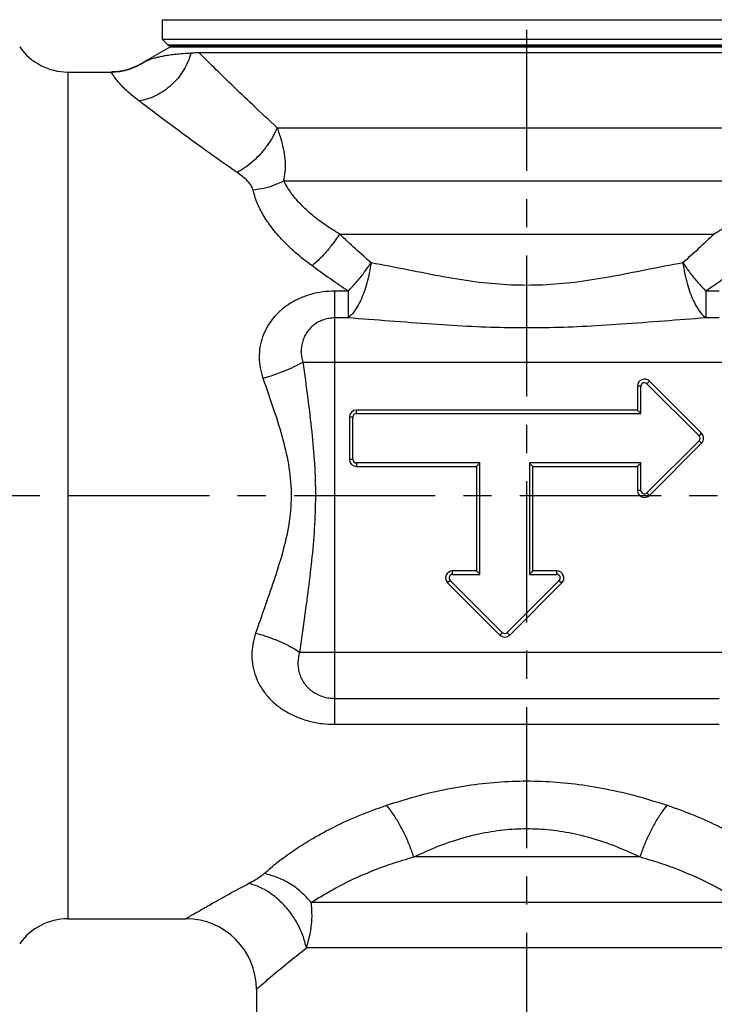
# Model space of a CAD drawing. Units: millimetres. Extents: x 1736 to 1871, y 759 to 857.
# Drawn here: x 1782 to 1811, y 781 to 823 of the extents above; entities that cross this region are included whole.
import ezdxf

# ---------------------------------------------------------------- set-up
doc = ezdxf.new("R2010")
doc.units = ezdxf.units.MM
doc.linetypes.add('CENTER', pattern=[0.6, 0.375, -0.075, 0.075, -0.075])

msp = doc.modelspace()

# ---------------------------------------------------------------- linework, layer by layer
at = {"linetype": 'CENTER', "ltscale": 16}
for p, q in [((1803.193, 758.917), (1803.193, 857.067)), ((1735.693, 802.717), (1870.693, 802.717))]:
    msp.add_line(p, q, dxfattribs=at)
at = {"linetype": 'Continuous'}
for p, q in [((1787.693, 822.942), (1787.693, 822.117)), ((1787.693, 822.942), (1818.693, 822.942)), ((1787.693, 822.117), (1787.934, 821.876)), ((1787.693, 822.117), (1818.693, 822.117)), ((1787.934, 821.876), (1818.451, 821.876)), ((1788.076, 821.817), (1818.31, 821.817)), ((1788.046, 821.791), (1786.953, 821.159)), ((1788.046, 821.791), (1818.339, 821.791)), ((1817.123, 821.529), (1789.263, 821.529)), ((1786.957, 821.153), (1786.932, 821.153)), ((1783.681, 820.717), (1785.522, 820.717)), ((1783.681, 820.717), (1783.681, 784.717)), ((1792.577, 818.349), (1813.808, 818.349)), ((1792.86, 816.088), (1813.525, 816.088)), ((1795.229, 813.828), (1811.156, 813.828)), ((1795.59, 811.401), (1795.025, 811.401)), ((1795.025, 792.982), (1795.025, 811.401)), ((1795.59, 811.401), (1795.59, 810.261)), ((1811.36, 811.401), (1810.796, 811.401)), ((1810.796, 811.401), (1810.796, 810.261)), ((1795.59, 810.261), (1795.025, 810.261)), ((1811.36, 810.261), (1810.796, 810.261)), ((1793.666, 808.385), (1812.719, 808.385)), ((1808.292, 807.463), (1808.398, 807.569)), ((1810.612, 805.356), (1808.398, 807.569)), ((1808.036, 807.357), (1807.886, 807.357)), ((1807.886, 807.357), (1807.886, 806.343)), ((1808.036, 806.193), (1808.036, 807.357)), ((1808.292, 807.463), (1810.506, 805.249)), ((1795.947, 806.193), (1795.947, 806.343)), ((1807.886, 806.343), (1795.947, 806.343)), ((1795.647, 806.043), (1795.647, 804.243)), ((1795.797, 806.043), (1795.647, 806.043)), ((1795.797, 804.243), (1795.797, 806.043)), ((1795.947, 806.193), (1808.036, 806.193)), ((1810.506, 805.249), (1810.612, 805.356)), ((1810.506, 805.037), (1808.292, 802.823)), ((1808.398, 802.717), (1810.612, 804.931)), ((1810.506, 805.037), (1810.612, 804.931)), ((1795.797, 804.243), (1795.647, 804.243)), ((1795.947, 804.093), (1795.947, 803.943)), ((1801.197, 804.093), (1795.947, 804.093)), ((1795.947, 803.943), (1801.047, 803.943)), ((1801.047, 803.943), (1801.047, 799.504)), ((1801.197, 799.354), (1801.197, 804.093)), ((1808.036, 804.093), (1803.297, 804.093)), ((1803.297, 804.093), (1803.297, 799.354)), ((1803.447, 803.943), (1807.886, 803.943)), ((1803.447, 799.504), (1803.447, 803.943)), ((1807.886, 803.943), (1807.886, 802.93)), ((1808.036, 802.93), (1808.036, 804.093)), ((1808.036, 802.93), (1807.886, 802.93)), ((1808.292, 802.823), (1808.398, 802.717)), ((1801.047, 799.504), (1800.033, 799.504)), ((1800.033, 799.354), (1800.033, 799.504)), ((1800.033, 799.354), (1801.197, 799.354)), ((1803.297, 799.354), (1804.461, 799.354)), ((1804.461, 799.504), (1803.447, 799.504)), ((1804.461, 799.354), (1804.461, 799.504)), ((1799.927, 799.098), (1799.821, 798.992)), ((1799.821, 798.992), (1802.035, 796.778)), ((1802.141, 796.884), (1799.927, 799.098)), ((1804.567, 799.098), (1802.353, 796.884)), ((1802.459, 796.778), (1804.673, 798.992)), ((1804.567, 799.098), (1804.673, 798.992)), ((1802.141, 796.884), (1802.035, 796.778)), ((1802.353, 796.884), (1802.459, 796.778)), ((1793.529, 796.05), (1812.857, 796.05)), ((1795.025, 794.085), (1811.36, 794.085)), ((1795.025, 792.982), (1811.36, 792.982)), ((1808.003, 787.345), (1798.383, 787.345)), ((1812.362, 785.408), (1794.023, 785.408)), ((1783.681, 784.717), (1788.693, 784.717)), ((1812.565, 783.472), (1793.82, 783.472)), ((1791.693, 781.717), (1791.693, 779.746))]:
    msp.add_line(p, q, dxfattribs=at)
for centre, radius, start, end in [((1788.076, 822.017), 0.2, 225, 270), ((1788.146, 821.617), 0.2, 90, 120), ((1783.681, 823.217), 2.5, 214.9524, 270), ((1785.522, 823.217), 2.5, 270, 304.3525), ((1808.186, 807.357), 0.3, 45, 180), ((1808.186, 807.357), 0.15, 45, 180), ((1795.947, 806.043), 0.3, 90, 180), ((1795.947, 806.043), 0.15, 90, 180), ((1810.4, 805.143), 0.15, 315, 45), ((1810.4, 805.143), 0.3, 315, 45), ((1795.947, 804.243), 0.3, 180, 270), ((1795.947, 804.243), 0.15, 180, 270), ((1808.186, 802.93), 0.3, 180, 315), ((1808.186, 802.93), 0.15, 180, 315), ((1800.033, 799.204), 0.3, 90, 225), ((1800.033, 799.204), 0.15, 90, 225), ((1804.461, 799.204), 0.3, 315, 90), ((1804.461, 799.204), 0.15, 315, 90), ((1802.247, 796.99), 0.3, 225, 315), ((1802.247, 796.99), 0.15, 225, 315), ((1783.681, 782.217), 2.5, 90, 145.0476), ((1788.693, 781.717), 3, 360, 90)]:
    msp.add_arc(centre, radius, start, end, dxfattribs=at)
for points, knots in [([(1788.911, 821.517), (1788.871, 821.391), (1788.791, 821.138), (1788.602, 820.785), (1788.369, 820.456), (1788.09, 820.164), (1787.776, 819.913), (1787.433, 819.714), (1787.072, 819.564), (1786.82, 819.513), (1786.695, 819.488)], [0, 0, 0, 0, 0.394287, 0.794133, 1.197108, 1.600516, 2.001627, 2.397901, 2.787219, 3.168092, 3.168092, 3.168092, 3.168092]), ([(1788.912, 821.517), (1788.8, 821.509), (1788.589, 821.494), (1788.29, 821.466), (1788.029, 821.435), (1787.805, 821.402), (1787.617, 821.367), (1787.459, 821.331), (1787.327, 821.295), (1787.215, 821.259), (1787.118, 821.223), (1787.033, 821.189), (1786.981, 821.165), (1786.957, 821.153)], [0, 0, 0, 0, 0.335546, 0.635605, 0.898413, 1.124335, 1.314629, 1.474039, 1.609134, 1.725154, 1.827327, 1.918655, 1.999597, 1.999597, 1.999597, 1.999597]), ([(1789.263, 821.529), (1789.224, 821.528), (1789.145, 821.528), (1789.028, 821.524), (1788.95, 821.519), (1788.912, 821.517)], [0, 0, 0, 0, 0.1172606, 0.2344474, 0.3513398, 0.3513398, 0.3513398, 0.3513398]), ([(1792.577, 818.349), (1792.23, 818.67), (1791.58, 819.27), (1790.688, 820.126), (1789.931, 820.865), (1789.472, 821.321), (1789.263, 821.529)], [0, 0, 0, 0, 1.420201, 2.65365, 3.707859, 4.593619, 4.593619, 4.593619, 4.593619]), ([(1786.811, 821.076), (1786.687, 821.009), (1786.438, 820.876), (1786.028, 820.755), (1785.747, 820.731), (1785.606, 820.719)], [0, 0, 0, 0, 0.422944, 0.84587, 1.268741, 1.268741, 1.268741, 1.268741]), ([(1786.811, 821.076), (1786.687, 821.009), (1786.438, 820.876), (1786.028, 820.755), (1785.747, 820.731), (1785.606, 820.719)], [0, 0, 0, 0, 0.422944, 0.84587, 1.268741, 1.268741, 1.268741, 1.268741]), ([(1786.694, 819.489), (1786.6, 819.562), (1786.421, 819.702), (1786.18, 819.917), (1785.975, 820.119), (1785.808, 820.305), (1785.681, 820.467), (1785.595, 820.593), (1785.547, 820.673), (1785.527, 820.709), (1785.522, 820.717)], [0, 0, 0, 0, 0.356751, 0.681049, 0.969678, 1.220701, 1.429296, 1.585326, 1.678923, 1.709224, 1.709224, 1.709224, 1.709224]), ([(1790.876, 816.443), (1790.423, 816.76), (1789.587, 817.345), (1788.449, 818.175), (1787.508, 818.874), (1786.946, 819.299), (1786.694, 819.489)], [0, 0, 0, 0, 1.657959, 3.06185, 4.227377, 5.174137, 5.174137, 5.174137, 5.174137]), ([(1792.577, 818.349), (1792.517, 818.218), (1792.393, 817.954), (1792.152, 817.583), (1791.874, 817.234), (1791.563, 816.923), (1791.233, 816.652), (1790.993, 816.511), (1790.876, 816.443)], [0, 0, 0, 0, 0.431047, 0.875155, 1.323223, 1.765881, 2.194124, 2.59996, 2.59996, 2.59996, 2.59996]), ([(1792.86, 816.088), (1792.883, 816.216), (1792.931, 816.481), (1792.931, 816.905), (1792.879, 817.361), (1792.765, 817.852), (1792.642, 818.178), (1792.577, 818.349)], [0, 0, 0, 0, 0.388471, 0.807587, 1.264632, 1.765494, 2.311793, 2.311793, 2.311793, 2.311793]), ([(1791.553, 815.698), (1791.539, 815.741), (1791.509, 815.837), (1791.413, 815.975), (1791.277, 816.125), (1791.095, 816.285), (1790.953, 816.387), (1790.876, 816.443)], [0, 0, 0, 0, 0.134774, 0.298851, 0.499318, 0.740872, 1.024671, 1.024671, 1.024671, 1.024671]), ([(1792.86, 816.088), (1792.725, 816.022), (1792.452, 815.889), (1792.011, 815.758), (1791.706, 815.718), (1791.553, 815.698)], [0, 0, 0, 0, 0.450438, 0.910474, 1.372616, 1.372616, 1.372616, 1.372616]), ([(1795.229, 813.828), (1795.018, 813.957), (1794.618, 814.201), (1794.092, 814.604), (1793.66, 814.995), (1793.317, 815.373), (1793.048, 815.73), (1792.92, 815.974), (1792.86, 816.088)], [0, 0, 0, 0, 0.743669, 1.403261, 1.98373, 2.490956, 2.932848, 3.318551, 3.318551, 3.318551, 3.318551]), ([(1813.525, 816.088), (1813.466, 815.974), (1813.338, 815.73), (1813.069, 815.373), (1812.726, 814.995), (1812.293, 814.604), (1811.768, 814.201), (1811.368, 813.957), (1811.156, 813.828)], [0, 0, 0, 0, 0.385694, 0.82758, 1.334809, 1.91529, 2.574901, 3.318551, 3.318551, 3.318551, 3.318551]), ([(1794.058, 812.473), (1793.816, 812.658), (1793.356, 813.008), (1792.769, 813.582), (1792.301, 814.141), (1791.948, 814.68), (1791.691, 815.192), (1791.597, 815.536), (1791.553, 815.698)], [0, 0, 0, 0, 0.913478, 1.731508, 2.457393, 3.097654, 3.662663, 4.165567, 4.165567, 4.165567, 4.165567]), ([(1795.229, 813.828), (1795.146, 813.703), (1794.977, 813.452), (1794.69, 813.1), (1794.386, 812.769), (1794.166, 812.57), (1794.058, 812.473)], [0, 0, 0, 0, 0.449489, 0.907467, 1.360784, 1.796517, 1.796517, 1.796517, 1.796517]), ([(1796.568, 812.602), (1796.348, 812.799), (1795.897, 813.203), (1795.455, 813.616), (1795.229, 813.828)], [0, 0, 0, 0, 0.885853, 1.814838, 1.814838, 1.814838, 1.814838]), ([(1811.156, 813.828), (1810.93, 813.616), (1810.489, 813.203), (1810.038, 812.799), (1809.818, 812.602)], [0, 0, 0, 0, 0.928998, 1.814833, 1.814833, 1.814833, 1.814833]), ([(1796.565, 812.607), (1796.543, 812.461), (1796.498, 812.171), (1796.396, 811.75), (1796.271, 811.355), (1796.125, 810.999), (1795.962, 810.694), (1795.791, 810.443), (1795.653, 810.318), (1795.59, 810.261)], [0, 0, 0, 0, 0.443305, 0.879933, 1.297264, 1.684484, 2.032542, 2.334914, 2.588858, 2.588858, 2.588858, 2.588858]), ([(1795.59, 811.401), (1795.707, 811.523), (1795.944, 811.771), (1796.27, 812.175), (1796.467, 812.463), (1796.565, 812.607)], [0, 0, 0, 0, 0.506701, 1.03133, 1.553066, 1.553066, 1.553066, 1.553066]), ([(1809.818, 812.602), (1809.304, 812.505), (1808.26, 812.307), (1806.735, 811.993), (1805.264, 811.762), (1803.872, 811.642), (1802.512, 811.642), (1801.121, 811.762), (1799.65, 811.993), (1798.126, 812.307), (1797.082, 812.505), (1796.568, 812.602)], [0, 0, 0, 0, 1.567929, 3.189809, 4.668305, 6.033277, 7.377089, 8.741557, 10.220266, 11.84045, 13.408926, 13.408926, 13.408926, 13.408926]), ([(1809.821, 812.607), (1809.843, 812.461), (1809.887, 812.171), (1809.99, 811.75), (1810.114, 811.355), (1810.26, 810.999), (1810.424, 810.694), (1810.594, 810.443), (1810.732, 810.318), (1810.796, 810.261)], [0, 0, 0, 0, 0.443305, 0.879933, 1.297264, 1.684484, 2.032542, 2.334915, 2.58886, 2.58886, 2.58886, 2.58886]), ([(1809.821, 812.607), (1809.919, 812.463), (1810.116, 812.175), (1810.441, 811.771), (1810.679, 811.523), (1810.796, 811.401)], [0, 0, 0, 0, 0.521735, 1.046365, 1.553066, 1.553066, 1.553066, 1.553066]), ([(1795.59, 811.401), (1795.339, 811.572), (1794.824, 811.923), (1794.318, 812.287), (1794.058, 812.473)], [0, 0, 0, 0, 0.911266, 1.869751, 1.869751, 1.869751, 1.869751]), ([(1812.327, 812.473), (1812.068, 812.287), (1811.561, 811.923), (1811.047, 811.572), (1810.796, 811.401)], [0, 0, 0, 0, 0.9585, 1.869751, 1.869751, 1.869751, 1.869751]), ([(1795.025, 811.401), (1794.854, 811.394), (1794.51, 811.381), (1794.007, 811.273), (1793.53, 811.103), (1793.093, 810.869), (1792.709, 810.58), (1792.386, 810.243), (1792.129, 809.866), (1791.944, 809.456), (1791.832, 809.024), (1791.798, 808.578), (1791.836, 808.128), (1791.923, 807.839), (1791.967, 807.694)], [0, 0, 0, 0, 0.514893, 1.029039, 1.536361, 2.031223, 2.509743, 2.973297, 3.425781, 3.871529, 4.31458, 4.758516, 5.206791, 5.661399, 5.661399, 5.661399, 5.661399]), ([(1795.025, 810.261), (1794.949, 810.258), (1794.796, 810.251), (1794.572, 810.196), (1794.359, 810.11), (1794.165, 809.991), (1793.994, 809.844), (1793.851, 809.673), (1793.737, 809.482), (1793.656, 809.276), (1793.606, 809.058), (1793.591, 808.833), (1793.608, 808.606), (1793.647, 808.459), (1793.666, 808.385)], [0, 0, 0, 0, 0.22902, 0.458942, 0.68824, 0.915366, 1.139209, 1.360622, 1.581202, 1.802341, 2.024942, 2.249437, 2.476082, 2.704761, 2.704761, 2.704761, 2.704761]), ([(1810.801, 810.261), (1810.209, 810.217), (1809.009, 810.128), (1807.251, 809.988), (1805.563, 809.886), (1803.97, 809.832), (1802.415, 809.832), (1800.822, 809.886), (1799.135, 809.988), (1797.377, 810.128), (1796.177, 810.217), (1795.585, 810.261)], [0, 0, 0, 0, 1.780006, 3.610891, 5.29028, 6.851552, 8.393112, 9.953787, 11.633388, 13.462344, 15.243352, 15.243352, 15.243352, 15.243352]), ([(1791.967, 807.694), (1792.124, 807.741), (1792.435, 807.835), (1792.88, 808.004), (1793.293, 808.182), (1793.546, 808.319), (1793.666, 808.385)], [0, 0, 0, 0, 0.491895, 0.973466, 1.427507, 1.838162, 1.838162, 1.838162, 1.838162]), ([(1793.666, 808.385), (1793.738, 807.867), (1793.874, 806.881), (1794.05, 805.437), (1794.173, 804.05), (1794.217, 802.672), (1794.167, 801.296), (1794.043, 799.931), (1793.878, 798.588), (1793.7, 797.297), (1793.585, 796.455), (1793.529, 796.05)], [0, 0, 0, 0, 1.567926, 2.986473, 4.363776, 5.743096, 7.11985, 8.491115, 9.855576, 11.176295, 12.403218, 12.403218, 12.403218, 12.403218]), ([(1791.967, 807.694), (1792.128, 807.24), (1792.432, 806.38), (1792.828, 805.116), (1793.105, 803.899), (1793.206, 802.677), (1793.092, 801.458), (1792.81, 800.26), (1792.441, 799.086), (1792.043, 797.957), (1791.784, 797.219), (1791.658, 796.863)], [0, 0, 0, 0, 1.443897, 2.736924, 3.969902, 5.184026, 6.396828, 7.625984, 8.870502, 10.086468, 11.217719, 11.217719, 11.217719, 11.217719]), ([(1808.036, 806.193), (1808.025, 806.204), (1808.004, 806.226), (1807.972, 806.258), (1807.942, 806.288), (1807.916, 806.314), (1807.898, 806.332), (1807.889, 806.341), (1807.886, 806.343)], [0, 0, 0, 0, 0.0461367, 0.0923704, 0.1357566, 0.1732905, 0.2009088, 0.212132, 0.212132, 0.212132, 0.212132]), ([(1801.197, 804.093), (1801.186, 804.083), (1801.165, 804.061), (1801.133, 804.029), (1801.103, 803.999), (1801.077, 803.973), (1801.059, 803.955), (1801.05, 803.946), (1801.047, 803.943)], [0, 0, 0, 0, 0.0461367, 0.0923704, 0.1357566, 0.1732905, 0.2009088, 0.212132, 0.212132, 0.212132, 0.212132]), ([(1803.297, 804.093), (1803.308, 804.083), (1803.33, 804.061), (1803.362, 804.029), (1803.392, 803.999), (1803.417, 803.973), (1803.435, 803.955), (1803.445, 803.946), (1803.447, 803.943)], [0, 0, 0, 0, 0.0461367, 0.0923704, 0.1357566, 0.1732905, 0.2009088, 0.212132, 0.212132, 0.212132, 0.212132]), ([(1808.036, 804.093), (1808.025, 804.083), (1808.004, 804.061), (1807.972, 804.029), (1807.942, 803.999), (1807.916, 803.973), (1807.898, 803.955), (1807.889, 803.946), (1807.886, 803.943)], [0, 0, 0, 0, 0.0461367, 0.0923704, 0.1357566, 0.1732905, 0.2009088, 0.212132, 0.212132, 0.212132, 0.212132]), ([(1801.197, 799.354), (1801.186, 799.365), (1801.165, 799.387), (1801.133, 799.419), (1801.103, 799.449), (1801.077, 799.474), (1801.059, 799.492), (1801.05, 799.502), (1801.047, 799.504)], [0, 0, 0, 0, 0.0461367, 0.0923704, 0.1357566, 0.1732905, 0.2009088, 0.212132, 0.212132, 0.212132, 0.212132]), ([(1803.297, 799.354), (1803.308, 799.365), (1803.33, 799.387), (1803.362, 799.419), (1803.392, 799.449), (1803.417, 799.474), (1803.435, 799.492), (1803.445, 799.502), (1803.447, 799.504)], [0, 0, 0, 0, 0.0461367, 0.0923704, 0.1357566, 0.1732905, 0.2009088, 0.212132, 0.212132, 0.212132, 0.212132]), ([(1791.658, 796.863), (1791.613, 796.707), (1791.522, 796.4), (1791.487, 795.923), (1791.53, 795.455), (1791.656, 795.002), (1791.861, 794.574), (1792.145, 794.179), (1792.501, 793.827), (1792.925, 793.526), (1793.407, 793.283), (1793.932, 793.109), (1794.477, 793.001), (1794.845, 792.988), (1795.025, 792.982)], [0, 0, 0, 0, 0.485694, 0.959364, 1.42445, 1.890635, 2.361664, 2.841872, 3.340044, 3.858625, 4.396503, 4.952094, 5.513456, 6.055281, 6.055281, 6.055281, 6.055281]), ([(1791.658, 796.863), (1791.801, 796.822), (1792.085, 796.739), (1792.494, 796.589), (1792.877, 796.423), (1793.223, 796.248), (1793.431, 796.114), (1793.529, 796.05)], [0, 0, 0, 0, 0.445714, 0.885452, 1.306687, 1.697686, 2.048103, 2.048103, 2.048103, 2.048103]), ([(1793.529, 796.05), (1793.509, 795.971), (1793.468, 795.815), (1793.453, 795.574), (1793.472, 795.338), (1793.527, 795.109), (1793.618, 794.893), (1793.744, 794.693), (1793.902, 794.515), (1794.091, 794.362), (1794.305, 794.239), (1794.539, 794.15), (1794.781, 794.095), (1794.945, 794.089), (1795.025, 794.085)], [0, 0, 0, 0, 0.24418, 0.483821, 0.719049, 0.953133, 1.186431, 1.419909, 1.657085, 1.898868, 2.14511, 2.395879, 2.646797, 2.887112, 2.887112, 2.887112, 2.887112]), ([(1797.229, 789.541), (1797.7, 789.689), (1798.614, 789.975), (1799.978, 790.28), (1801.288, 790.48), (1802.562, 790.577), (1803.823, 790.577), (1805.097, 790.48), (1806.407, 790.28), (1807.771, 789.975), (1808.685, 789.689), (1809.157, 789.541)], [0, 0, 0, 0, 1.481635, 2.872948, 4.188796, 5.454256, 6.701571, 7.966882, 9.28265, 10.674152, 12.156398, 12.156398, 12.156398, 12.156398]), ([(1792.017, 786.636), (1792.208, 786.8), (1792.616, 787.151), (1793.311, 787.65), (1794.116, 788.158), (1795.039, 788.654), (1796.083, 789.134), (1796.836, 789.401), (1797.229, 789.541)], [0, 0, 0, 0, 0.754705, 1.613554, 2.561907, 3.608366, 4.757352, 6.00516, 6.00516, 6.00516, 6.00516]), ([(1798.383, 787.345), (1798.324, 787.512), (1798.206, 787.847), (1797.992, 788.327), (1797.756, 788.777), (1797.507, 789.184), (1797.318, 789.426), (1797.229, 789.541)], [0, 0, 0, 0, 0.533165, 1.063155, 1.575475, 2.056436, 2.493884, 2.493884, 2.493884, 2.493884]), ([(1808.003, 787.345), (1808.062, 787.512), (1808.179, 787.847), (1808.393, 788.327), (1808.629, 788.777), (1808.879, 789.184), (1809.067, 789.426), (1809.157, 789.541)], [0, 0, 0, 0, 0.533165, 1.063153, 1.575471, 2.056431, 2.493877, 2.493877, 2.493877, 2.493877]), ([(1809.157, 789.541), (1809.549, 789.401), (1810.302, 789.134), (1811.347, 788.654), (1812.27, 788.158), (1813.075, 787.65), (1813.769, 787.151), (1814.177, 786.8), (1814.368, 786.636)], [0, 0, 0, 0, 1.247863, 2.396806, 3.443237, 4.39153, 5.250408, 6.00516, 6.00516, 6.00516, 6.00516]), ([(1798.383, 787.345), (1798.762, 787.517), (1799.49, 787.847), (1800.594, 788.205), (1801.652, 788.44), (1802.683, 788.553), (1803.702, 788.553), (1804.733, 788.44), (1805.792, 788.205), (1806.895, 787.848), (1807.624, 787.517), (1808.003, 787.345)], [0, 0, 0, 0, 1.247361, 2.398486, 3.472347, 4.495925, 5.501718, 6.525171, 7.598959, 8.750231, 9.998103, 9.998103, 9.998103, 9.998103]), ([(1794.023, 785.408), (1794.197, 785.517), (1794.567, 785.749), (1795.168, 786.083), (1795.846, 786.422), (1796.608, 786.753), (1797.459, 787.074), (1798.066, 787.252), (1798.383, 787.345)], [0, 0, 0, 0, 0.616547, 1.307144, 2.06207, 2.89054, 3.798801, 4.788329, 4.788329, 4.788329, 4.788329]), ([(1808.003, 787.345), (1808.319, 787.252), (1808.927, 787.074), (1809.778, 786.753), (1810.539, 786.422), (1811.218, 786.083), (1811.819, 785.749), (1812.188, 785.517), (1812.362, 785.408)], [0, 0, 0, 0, 0.98957, 1.897798, 2.726246, 3.481124, 4.171743, 4.788329, 4.788329, 4.788329, 4.788329]), ([(1791.376, 786.221), (1791.462, 786.268), (1791.624, 786.356), (1791.841, 786.492), (1791.962, 786.591), (1792.017, 786.636)], [0, 0, 0, 0, 0.2959275, 0.5530645, 0.7658727, 0.7658727, 0.7658727, 0.7658727]), ([(1794.023, 785.408), (1793.887, 785.56), (1793.615, 785.862), (1793.12, 786.217), (1792.588, 786.493), (1792.206, 786.589), (1792.017, 786.636)], [0, 0, 0, 0, 0.609742, 1.21732, 1.814875, 2.395845, 2.395845, 2.395845, 2.395845]), ([(1788.693, 784.717), (1788.715, 784.731), (1788.805, 784.784), (1789.012, 784.905), (1789.365, 785.111), (1789.878, 785.404), (1790.563, 785.788), (1791.084, 786.066), (1791.376, 786.221)], [0, 0, 0, 0, 0.077816, 0.314553, 0.719152, 1.304332, 2.085013, 3.07564, 3.07564, 3.07564, 3.07564]), ([(1793.82, 783.472), (1793.774, 783.652), (1793.681, 784.017), (1793.438, 784.532), (1793.127, 785.011), (1792.751, 785.434), (1792.326, 785.785), (1791.868, 786.062), (1791.537, 786.169), (1791.376, 786.221)], [0, 0, 0, 0, 0.558453, 1.127728, 1.699617, 2.265643, 2.817934, 3.350088, 3.858045, 3.858045, 3.858045, 3.858045]), ([(1793.82, 783.472), (1793.883, 783.695), (1794.004, 784.127), (1794.077, 784.782), (1794.041, 785.204), (1794.023, 785.408)], [0, 0, 0, 0, 0.694369, 1.347193, 1.961657, 1.961657, 1.961657, 1.961657]), ([(1791.693, 781.717), (1791.711, 781.733), (1791.782, 781.795), (1791.946, 781.937), (1792.226, 782.176), (1792.631, 782.518), (1793.174, 782.965), (1793.589, 783.29), (1793.82, 783.472)], [0, 0, 0, 0, 0.070418, 0.284422, 0.649501, 1.176001, 1.875441, 2.757937, 2.757937, 2.757937, 2.757937])]:
    msp.add_open_spline(points, degree=3, knots=knots, dxfattribs=at)
for points in [[(1786.819, 821.08), (1786.816, 821.079), (1786.814, 821.077), (1786.811, 821.076)], [(1786.819, 821.08), (1786.816, 821.079), (1786.814, 821.077), (1786.811, 821.076)], [(1786.932, 821.153), (1786.894, 821.129), (1786.856, 821.105), (1786.819, 821.08)], [(1786.932, 821.153), (1786.894, 821.129), (1786.856, 821.105), (1786.819, 821.08)], [(1785.606, 820.719), (1785.578, 820.718), (1785.55, 820.718), (1785.522, 820.717)], [(1785.606, 820.719), (1785.578, 820.718), (1785.55, 820.718), (1785.522, 820.717)]]:
    msp.add_open_spline(points, degree=3, dxfattribs=at)

doc.saveas('drawing.dxf')
